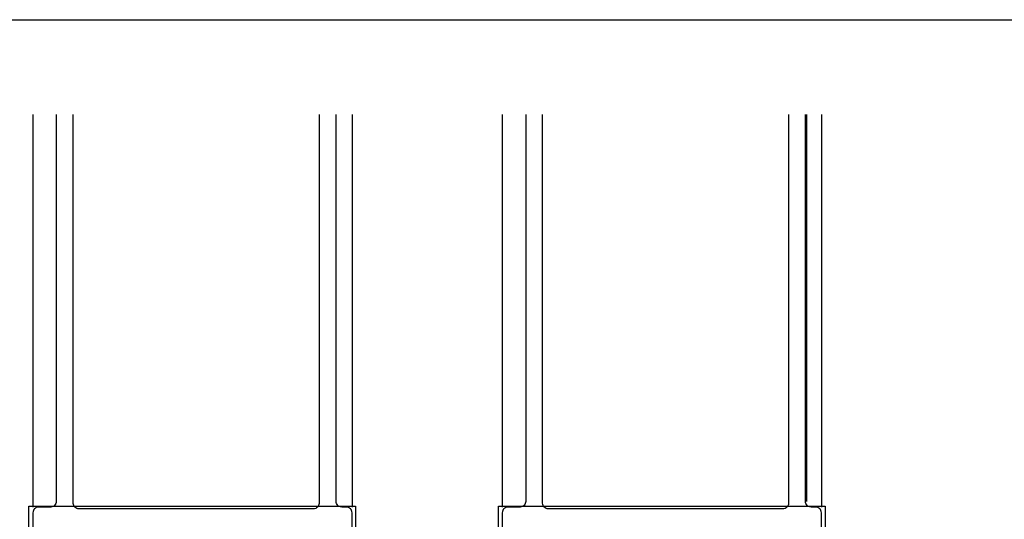
# Model space of a CAD drawing. Extents: x -424 to 186, y -4 to 301.
# Drawn here: x -144 to -118, y 81 to 94 of the extents above; entities that cross this region are included whole.
import ezdxf

# ---------------------------------------------------------------- set-up
doc = ezdxf.new("R2010")
doc.units = 0
doc.layers.add('S4', color=7, linetype='CONTINUOUS')

msp = doc.modelspace()

# ---------------------------------------------------------------- linework, layer by layer
at = {"layer": 'S4', "color": 7, "linetype": 'Continuous'}
for p, q in [((-209.4332, 93.9485), (-88.9566, 93.9485)), ((-143.4981, 91.4226), (-143.4981, 80.9765)), ((-134.9981, 91.4226), (-134.9981, 80.9765)), ((-130.9981, 91.4226), (-130.9981, 80.9772)), ((-122.898, 91.4226), (-122.898, 81.1213)), ((-122.4981, 91.4226), (-122.4981, 80.9772)), ((-143.6013, 75.1545), (-143.6013, 81.0045)), ((-143.6013, 81.0045), (-134.9013, 81.0045)), ((-134.9013, 81.0045), (-134.9013, 75.1545)), ((-131.1013, 75.1552), (-131.1013, 81.0052)), ((-131.1013, 81.0052), (-122.4013, 81.0052)), ((-122.4013, 81.0052), (-122.4013, 75.1552))]:
    msp.add_line(p, q, dxfattribs=at)
for points in [[(-142.8731, 91.4226), (-142.8731, 81.1265)], [(-142.4231, 81.0765), (-142.4231, 91.4226)], [(-135.8731, 91.4226), (-135.8731, 81.0765)], [(-135.4231, 81.1265), (-135.4231, 91.4226)], [(-130.3731, 91.4226), (-130.3731, 81.1272)], [(-129.9231, 81.0772), (-129.9231, 91.4226)], [(-123.3731, 91.4226), (-123.3731, 81.0772)], [(-122.9231, 81.1272), (-122.9231, 91.4226)], [(-143.4981, 80.8265), (-143.4981, 75.1265)], [(-143.0231, 80.9765), (-143.3481, 80.9765)], [(-136.0231, 80.9265), (-142.2731, 80.9265)], [(-135.1481, 80.9765), (-135.2731, 80.9765)], [(-134.9981, 75.1265), (-134.9981, 80.8265)], [(-130.9981, 80.8272), (-130.9981, 75.1272)], [(-130.5231, 80.9772), (-130.8481, 80.9772)], [(-123.5231, 80.9272), (-129.7731, 80.9272)], [(-122.6481, 80.9772), (-122.7731, 80.9772)], [(-122.4981, 75.1272), (-122.4981, 80.8272)]]:
    msp.add_lwpolyline(points, dxfattribs=at)
for points, start_tangent, end_tangent in [([(-142.8731, 81.1265), (-142.9171, 81.0204), (-143.0231, 80.9765)], (-0.0934259, -0.9956262), (-0.9956262, -0.0934259)), ([(-142.2731, 80.9265), (-142.3792, 80.9704), (-142.4231, 81.0765)], (-0.9956262, 0.0934259), (-0.0934259, 0.9956262)), ([(-135.8731, 81.0765), (-135.9171, 80.9704), (-136.0231, 80.9265)], (-0.0934259, -0.9956262), (-0.9956262, -0.0934259)), ([(-135.2731, 80.9765), (-135.3792, 81.0204), (-135.4231, 81.1265)], (-0.9956262, 0.0934259), (-0.0934259, 0.9956262)), ([(-130.3731, 81.1272), (-130.4171, 81.0212), (-130.5231, 80.9772)], (-0.0934259, -0.9956262), (-0.9956262, -0.0934259)), ([(-129.7731, 80.9272), (-129.8792, 80.9712), (-129.9231, 81.0772)], (-0.9956262, 0.0934259), (-0.0934259, 0.9956262)), ([(-123.3731, 81.0772), (-123.4171, 80.9712), (-123.5231, 80.9272)], (-0.0934259, -0.9956262), (-0.9956262, -0.0934259)), ([(-122.7731, 80.9772), (-122.8792, 81.0212), (-122.9231, 81.1272)], (-0.9956262, 0.0934259), (-0.0934259, 0.9956262)), ([(-143.3481, 80.9765), (-143.4542, 80.9326), (-143.4981, 80.8265)], (-0.9956262, -0.0934259), (-0.0934259, -0.9956262)), ([(-134.9981, 80.8265), (-135.0421, 80.9326), (-135.1481, 80.9765)], (-0.0934259, 0.9956262), (-0.9956262, 0.0934259)), ([(-130.8481, 80.9772), (-130.9542, 80.9333), (-130.9981, 80.8272)], (-0.9956262, -0.0934259), (-0.0934259, -0.9956262)), ([(-122.4981, 80.8272), (-122.5421, 80.9333), (-122.6481, 80.9772)], (-0.0934259, 0.9956262), (-0.9956262, 0.0934259))]:
    msp.add_spline(points, degree=3, dxfattribs=dict(at, start_tangent=start_tangent, end_tangent=end_tangent))

doc.saveas('drawing.dxf')
